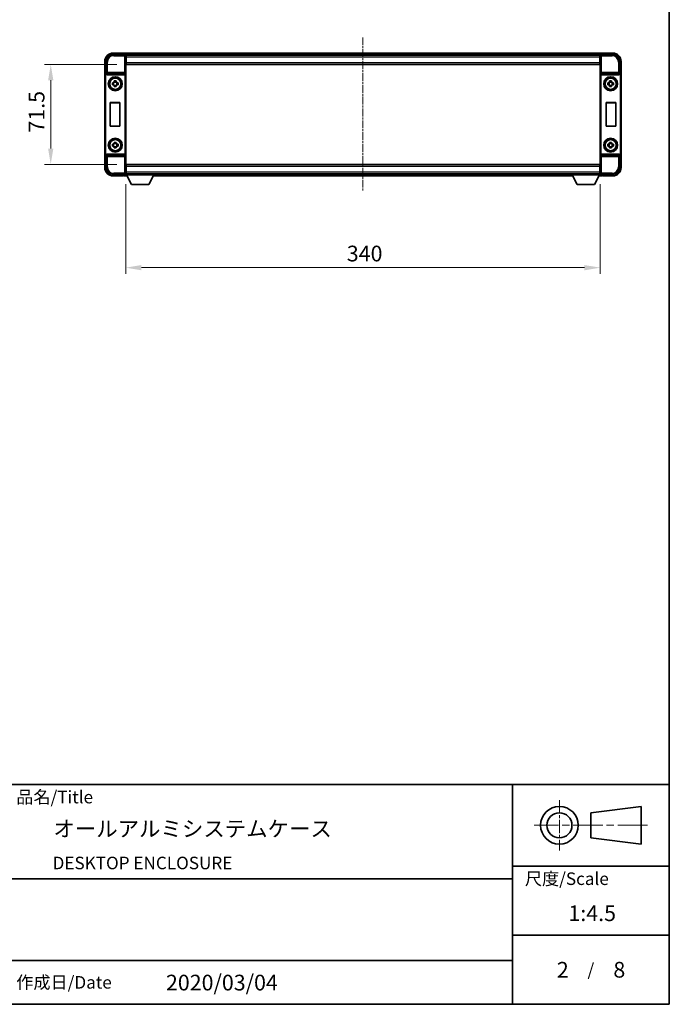
# Model space of a CAD drawing. Units: millimetres. Extents: x 13 to 10444, y 0 to 1264.
# Drawn here: x 2490 to 2955, y 0 to 705 of the extents above; entities that cross this region are included whole.
import ezdxf
from ezdxf.enums import TextEntityAlignment as Align

# ---------------------------------------------------------------- set-up
doc = ezdxf.new("R2010")
doc.units = ezdxf.units.MM
doc.linetypes.add('CHAIN', pattern=[0.3543, 0.2362, -0.0295, 0.0591, -0.0295])
for name, color, linetype, lineweight in [('Border (ISO)', 7, 'Continuous', 35), ('Centerline (ISO)', 131, 'Continuous', 18), ('Dimension (ISO)', 7, 'Continuous', 18), ('Dimension (ISO) @ 1', 7, 'Continuous', 18), ('Hatch (ISO)', 1, 'Continuous', 18), ('Title (ISO)', 7, 'Continuous', 35), ('Visible (ISO)', 7, 'Continuous', 35), ('Visible Narrow (ISO)', 7, 'Continuous', 25)]:
    doc.layers.add(name, color=color, linetype=linetype, lineweight=lineweight)
doc.styles.add('Note Text (TK)', font='MS PGothic.ttf')
doc.styles.add('文字スタイル67', font='arial.ttf')
doc.dimstyles.new('Default - Method 1b (TK)', dxfattribs={"dimscale": 3, "dimtxt": 2.5, "dimasz": 2.5, "dimexe": 1, "dimexo": 1.5, "dimgap": 1, "dimtad": 1, "dimtoh": 1, "dimrnd": 1e-08, "dimdsep": 46, "dimtxsty": 'Note Text (TK)', "dimcen": 0.09, "dimdle": 5, "dimclrd": 100, "dimclre": 100, "dimclrt": 7, "dimadec": 1, "dimazin": 1, "dimtfac": 1, "dimtmove": 0, "dimatfit": 3, "dimfxl": 1, "dimtolj": 1, "dimlwd": -1, "dimlwe": -1, "dimarcsym": 0})

# ---------------------------------------------------------------- blocks, each defined once
blk = doc.blocks.new('図面枠 tk図枠')
at = {"layer": 'Border (ISO)'}
for p in [(405.5, 289), (14.5, 8)]:
    blk.add_line(p, (405.5, 8), dxfattribs=at)
blk = doc.blocks.new('表題欄 tk表題欄')
at = {"layer": 'Hatch (ISO)'}
h = blk.add_hatch(color=256, dxfattribs=at)
edge = h.paths.add_edge_path(flags=0)
edge.add_arc((95.58, 236.3), 0.596, 270, 360)
edge.add_line((96.17, 236.3), (96.17, 239.71))
edge.add_arc((95.58, 239.71), 0.596, 0, 90)
edge.add_line((95.58, 240.31), (79.14, 240.31))
edge.add_arc((79.14, 239.71), 0.596, 90, 180)
edge.add_line((78.54, 239.71), (78.54, 236.3))
edge.add_arc((79.14, 236.3), 0.596, 180, 270)
edge.add_line((79.14, 235.7), (95.58, 235.7))
edge = h.paths.add_edge_path()
edge.add_line((77.84, 239.96), (77.84, 236.05))
edge.add_arc((78.54, 236.05), 0.702, 180, 270)
edge.add_line((78.54, 235.35), (96.17, 235.35))
edge.add_arc((96.17, 236.05), 0.702, 270, 360)
edge.add_line((96.87, 236.05), (96.87, 239.96))
edge.add_arc((96.17, 239.96), 0.702, 0, 90)
edge.add_line((96.17, 240.66), (78.54, 240.66))
edge.add_arc((78.54, 239.96), 0.702, 90, 180)
for points in [[(79.07, 239.15), (79.07, 238.66), (79.92, 238.66), (79.92, 236.66), (80.51, 236.66), (80.51, 238.66), (81.36, 238.66), (81.36, 239.15)], [(85.68, 236.66), (84.94, 237.89), (84.42, 237.32), (84.42, 236.66), (83.9, 236.66), (83.9, 239.15), (84.42, 239.15), (84.42, 238.1), (85.39, 239.15), (86.11, 239.15), (85.32, 238.3), (86.3, 236.66)], [(92.09, 239.15), (92.09, 236.66), (92.61, 236.66), (92.61, 237.66), (93.77, 237.66), (93.77, 236.66), (94.29, 236.66), (94.29, 239.15), (93.77, 239.15), (93.77, 238.15), (92.61, 238.15), (92.61, 239.15)], [(94.84, 239.15), (94.84, 236.66), (95.36, 236.66), (95.36, 239.15)]]:
    blk.add_hatch(color=256, dxfattribs=at).paths.add_polyline_path(points)
h = blk.add_hatch(color=256, dxfattribs=at)
h.paths.add_polyline_path([(82.59, 237.71), (81.95, 237.71), (82.27, 238.58)], flags=0)
h.paths.add_polyline_path([(82.78, 237.2), (81.76, 237.2), (81.57, 236.66), (80.95, 236.66), (81.86, 239.15), (82.68, 239.15), (83.59, 236.66), (82.98, 236.66)])
h = blk.add_hatch(color=256, dxfattribs=at)
h.paths.add_polyline_path([(87.53, 237.71), (88.16, 237.71), (87.85, 238.58)], flags=0)
h.paths.add_polyline_path([(87.14, 236.66), (87.34, 237.2), (88.35, 237.2), (88.55, 236.66), (89.17, 236.66), (88.25, 239.15), (87.44, 239.15), (86.52, 236.66)])
h = blk.add_hatch(color=256, dxfattribs=at)
edge = h.paths.add_edge_path()
edge.add_arc((90.52, 237.9), 1.27, 38.5505, 336.582)
edge.add_line((91.69, 237.4), (91.17, 237.62))
edge.add_ellipse((90.52, 237.9), major_axis=(0, -0.8), ratio=0.867347, start_angle=128.5505, end_angle=426.582, ccw=False)
edge.add_line((91.09, 238.36), (91.52, 238.7))
at = {"layer": 'Title (ISO)'}
for p, q in [((74.71, 244.05), (255.71, 244.05)), ((74.71, 209.05), (74.71, 244.05)), ((149.71, 244.05), (149.71, 209.05)), ((230.71, 244.05), (230.71, 209.05)), ((255.71, 244.05), (255.71, 209.05)), ((243.21, 239.55), (251.21, 240.55)), ((251.21, 234.55), (251.21, 240.55)), ((243.21, 239.55), (243.21, 235.55)), ((243.21, 235.55), (251.21, 234.55)), ((230.71, 231.05), (255.71, 231.05)), ((74.71, 229.05), (230.71, 229.05)), ((99.71, 229.05), (99.71, 209.05)), ((124.71, 229.05), (124.71, 209.05)), ((230.71, 220.05), (255.71, 220.05)), ((149.71, 216.05), (230.71, 216.05)), ((255.71, 209.05), (74.71, 209.05))]:
    blk.add_line(p, q, dxfattribs=at)
at = {"layer": 'Title (ISO)', "color": 4, "linetype": 'CHAIN', "lineweight": 18, "ltscale": 8.88956}
blk.add_line((238.21, 241.55), (238.21, 233.55), dxfattribs=at)
at = {"layer": 'Title (ISO)', "color": 4, "linetype": 'CHAIN', "lineweight": 18, "ltscale": 20.001633}
blk.add_line((252.21, 237.55), (234.21, 237.55), dxfattribs=at)
at = {"layer": 'Title (ISO)'}
for radius in [3, 2]:
    blk.add_circle((238.21, 237.55), radius, dxfattribs=at)
at = {"layer": 'Title (ISO)', "color": 1, "char_height": 2, "line_spacing_factor": 1.5, "style": 'Note Text (TK)'}
for s, insert, attachment_point in [('\\fＭＳ Ｐゴシック|b0|i0;\\H2.0000;品名/Title', (151.71, 242.05), 4), ('\\fＭＳ Ｐゴシック|b0|i0;\\H2.0000;尺度/Scale', (232.71, 229.05), 4), ('\\fＭＳ Ｐゴシック|b0|i0;\\H2.0000;承認/Approved', (87.21, 227.05), 5), ('\\fＭＳ Ｐゴシック|b0|i0;\\H2.0000;検図/Checked', (112.21, 227.05), 5), ('\\fＭＳ Ｐゴシック|b0|i0;\\H2.0000;製図/Created', (137.21, 227.05), 5), ('\\fＭＳ Ｐゴシック|b0|i0;\\H2.0000;作成日/Date', (151.71, 212.55), 4)]:
    blk.add_mtext(s, dxfattribs=dict(at, insert=insert, attachment_point=attachment_point))
at = {"layer": 'Title (ISO)', "color": 7, "line_spacing_factor": 1.5, "style": 'Note Text (TK)'}
for s, insert, char_height, attachment_point in [('株式会社タカチ電機工業', (99.87, 238.05), 2.5, 4), ('\\fArial|b0|i0;\\H1.4986;TAKACHI ELECTRONICS ENCLOSURE CO., LTD.', (99.87, 232.05), 1.4986, 4), ('\\fＭＳ Ｐゴシック|b0|i0;\\H2.0000;/', (243.21, 214.55), 2, 5)]:
    blk.add_mtext(s, dxfattribs=dict(at, insert=insert, char_height=char_height, attachment_point=attachment_point))
at = {"layer": 'Title (ISO)', "color": 7}
for tag, p, height, style in [('<品名>_001', (157.62, 235.75), 2.5, 'Note Text (TK)'), ('<Title>_001', (157.49, 230.55), 2, '文字スタイル67'), ('<ページ_No.>_001', (237.95, 213.3), 2.5, 'Note Text (TK)'), ('<総ページ数>_001', (246.8, 213.3), 2.5, 'Note Text (TK)'), ('作成日_001', (175.58, 211.28), 2.5, 'Note Text (TK)')]:
    blk.add_attdef(tag, p, '', height=height, dxfattribs=dict(at, style=style))
at = {"layer": 'Title (ISO)', "color": 7, "style": 'Note Text (TK)'}
blk.add_attdef('<尺度>', text='', height=2.5, dxfattribs=at).set_placement((243.21, 223.55), align=Align.MIDDLE_CENTER)
blk = doc.blocks.new('*D44')
at = {"layer": 'Defpoints', "color": 0}
for p in [(2566.12, 673.19), (2512.12, 601.69), (2566.12, 601.69)]:
    blk.add_point(p, dxfattribs=at)
at = {"layer": 'Dimension (ISO)', "color": 100}
for p, q in [((2559.37, 673.19), (2507.62, 673.19)), ((2512.12, 661.94), (2512.12, 612.94)), ((2559.37, 601.69), (2507.62, 601.69))]:
    blk.add_line(p, q, dxfattribs=at)
for points in [[(2510.25, 661.94), (2514, 661.94), (2512.12, 673.19)], [(2510.25, 612.94), (2514, 612.94), (2512.12, 601.69)]]:
    blk.add_solid(points, dxfattribs=at)
at = {"layer": 'Dimension (ISO)', "color": 7, "insert": (2502, 624.46), "char_height": 11.25, "attachment_point": 4, "rotation": 90, "style": 'Note Text (TK)'}
blk.add_mtext('\\A1;71.5', dxfattribs=at)
blk = doc.blocks.new('*D46')
at = {"layer": 'Defpoints', "color": 0}
for p in [(2565.87, 594.24), (2905.87, 594.24), (2905.87, 527.67)]:
    blk.add_point(p, dxfattribs=at)
at = {"layer": 'Dimension (ISO)', "color": 100}
for p, q in [((2565.87, 587.49), (2565.87, 523.17)), ((2905.87, 587.49), (2905.87, 523.17)), ((2577.12, 527.67), (2894.62, 527.67))]:
    blk.add_line(p, q, dxfattribs=at)
for points in [[(2577.12, 529.54), (2577.12, 525.79), (2565.87, 527.67)], [(2894.62, 529.54), (2894.62, 525.79), (2905.87, 527.67)]]:
    blk.add_solid(points, dxfattribs=at)
at = {"layer": 'Dimension (ISO)', "color": 7, "insert": (2724.3, 537.79), "char_height": 11.25, "attachment_point": 4, "style": 'Note Text (TK)'}
blk.add_mtext('\\A1;340', dxfattribs=at)

msp = doc.modelspace()

# ---------------------------------------------------------------- linework, layer by layer
at = {"layer": 'Centerline (ISO)', "linetype": 'CHAIN', "ltscale": 23.990969}
msp.add_line((2735.8724, 692.6853), (2735.8724, 582.1853), dxfattribs=at)
at = {"layer": 'Visible (ISO)'}
for p, q in [((2556.8694, 680.4353), (2565.3727, 680.4353)), ((2563.8724, 681.4353), (2556.8724, 681.4353)), ((2563.8724, 681.4353), (2563.8724, 681.2353)), ((2564.1224, 681.2353), (2563.8724, 681.2353)), ((2907.3724, 681.4353), (2564.3724, 681.4353)), ((2564.3724, 681.1353), (2564.3724, 681.4353)), ((2564.3724, 681.1353), (2564.3724, 680.6853)), ((2564.3724, 680.9853), (2564.3724, 680.4353)), ((2905.9392, 680.1853), (2565.8056, 680.1853)), ((2565.8724, 679.9356), (2565.8724, 674.6099)), ((2566.1224, 679.9353), (2565.8724, 679.9353)), ((2565.8724, 678.9353), (2566.1224, 678.9353)), ((2566.1224, 678.4353), (2566.1224, 679.9353)), ((2905.6224, 679.9353), (2566.1224, 679.9353)), ((2566.1224, 678.4353), (2566.1224, 674.6853)), ((2905.8724, 679.9353), (2905.6224, 679.9353)), ((2905.6224, 679.9353), (2905.6224, 678.4353)), ((2905.6224, 678.9353), (2905.8724, 678.9353)), ((2905.6224, 674.6853), (2905.6224, 678.4353)), ((2905.8724, 674.6099), (2905.8724, 679.9356)), ((2906.3721, 680.4353), (2914.8755, 680.4353)), ((2907.3724, 681.4353), (2907.3724, 681.1353)), ((2907.3724, 680.6853), (2907.3724, 681.1353)), ((2907.3724, 680.4353), (2907.3724, 680.9853)), ((2907.8724, 681.2353), (2907.6224, 681.2353)), ((2914.8724, 681.4353), (2907.8724, 681.4353)), ((2907.8724, 681.2353), (2907.8724, 681.4353)), ((2550.8724, 675.4353), (2550.8724, 665.9359)), ((2551.8724, 666.9353), (2551.8724, 675.4384)), ((2566.1224, 676.3353), (2565.8724, 676.3353)), ((2565.8724, 674.6099), (2565.8724, 600.2607)), ((2566.1224, 673.1853), (2566.1224, 674.6853)), ((2905.6224, 673.1853), (2566.1224, 673.1853)), ((2905.8724, 676.3353), (2905.6224, 676.3353)), ((2905.6224, 674.6853), (2905.6224, 673.1853)), ((2905.8724, 600.2607), (2905.8724, 674.6099)), ((2919.8724, 675.4384), (2919.8724, 666.9353)), ((2920.8724, 665.9359), (2920.8724, 675.4353)), ((2550.8724, 608.9347), (2550.8724, 665.9359)), ((2551.8718, 666.9353), (2551.8724, 666.9353)), ((2551.8724, 666.9353), (2552.1175, 666.6903)), ((2552.6303, 665.9353), (2565.1146, 665.9353)), ((2906.6303, 665.9353), (2919.1146, 665.9353)), ((2919.8724, 666.9353), (2919.6274, 666.6903)), ((2919.8724, 666.9353), (2919.873, 666.9353)), ((2920.8724, 665.9359), (2920.8724, 608.9347)), ((2556.3618, 660.152), (2556.9806, 660.152)), ((2556.9806, 658.7186), (2556.3618, 658.7186)), ((2557.2157, 660.152), (2557.2157, 658.7186)), ((2557.6558, 660.8271), (2557.6558, 661.446)), ((2559.0891, 660.5921), (2557.6558, 660.5921)), ((2557.6558, 658.2786), (2559.0891, 658.2786)), ((2557.6558, 657.4247), (2557.6558, 658.0435)), ((2559.0891, 661.446), (2559.0891, 660.8271)), ((2559.0891, 658.0435), (2559.0891, 657.4247)), ((2559.5292, 660.152), (2559.5292, 658.7186)), ((2559.7642, 660.152), (2560.3831, 660.152)), ((2560.3831, 658.7186), (2559.7642, 658.7186)), ((2911.3618, 660.152), (2911.9806, 660.152)), ((2911.9806, 658.7186), (2911.3618, 658.7186)), ((2912.2157, 660.152), (2912.2157, 658.7186)), ((2912.6558, 660.8271), (2912.6558, 661.446)), ((2914.0891, 660.5921), (2912.6558, 660.5921)), ((2912.6558, 658.2786), (2914.0891, 658.2786)), ((2912.6558, 657.4247), (2912.6558, 658.0435)), ((2914.0891, 661.446), (2914.0891, 660.8271)), ((2914.0891, 658.0435), (2914.0891, 657.4247)), ((2914.5292, 660.152), (2914.5292, 658.7186)), ((2914.7642, 660.152), (2915.3831, 660.152)), ((2915.3831, 658.7186), (2914.7642, 658.7186)), ((2554.6105, 645.9353), (2561.6105, 645.9353)), ((2554.6105, 628.9353), (2554.6105, 645.9353)), ((2554.6105, 645.9353), (2554.6978, 645.848)), ((2561.5233, 645.848), (2554.6978, 645.848)), ((2554.6978, 645.848), (2554.6978, 629.0226)), ((2561.6105, 645.9353), (2561.5233, 645.848)), ((2561.5233, 629.0226), (2561.5233, 645.848)), ((2561.6105, 645.9353), (2561.6105, 628.9353)), ((2910.1343, 628.9353), (2910.1343, 645.9353)), ((2910.1343, 645.9353), (2917.1343, 645.9353)), ((2910.1343, 645.9353), (2910.2216, 645.848)), ((2917.0471, 645.848), (2910.2216, 645.848)), ((2910.2216, 645.848), (2910.2216, 629.0226)), ((2917.1343, 645.9353), (2917.0471, 645.848)), ((2917.0471, 629.0226), (2917.0471, 645.848)), ((2917.1343, 645.9353), (2917.1343, 628.9353)), ((2554.6105, 628.9353), (2554.6978, 629.0226)), ((2561.6105, 628.9353), (2554.6105, 628.9353)), ((2554.6978, 629.0226), (2561.5233, 629.0226)), ((2561.6105, 628.9353), (2561.5233, 629.0226)), ((2910.1343, 628.9353), (2910.2216, 629.0226)), ((2917.1343, 628.9353), (2910.1343, 628.9353)), ((2910.2216, 629.0226), (2917.0471, 629.0226)), ((2917.1343, 628.9353), (2917.0471, 629.0226)), ((2556.3618, 616.152), (2556.9806, 616.152)), ((2556.9806, 614.7186), (2556.3618, 614.7186)), ((2557.2157, 616.152), (2557.2157, 614.7186)), ((2557.6558, 616.8271), (2557.6558, 617.446)), ((2559.0891, 616.5921), (2557.6558, 616.5921)), ((2557.6558, 614.2786), (2559.0891, 614.2786)), ((2557.6558, 613.4247), (2557.6558, 614.0435)), ((2559.0891, 617.446), (2559.0891, 616.8271)), ((2559.0891, 614.0435), (2559.0891, 613.4247)), ((2559.5292, 616.152), (2559.5292, 614.7186)), ((2559.7642, 616.152), (2560.3831, 616.152)), ((2560.3831, 614.7186), (2559.7642, 614.7186)), ((2911.3618, 616.152), (2911.9806, 616.152)), ((2911.9806, 614.7186), (2911.3618, 614.7186)), ((2912.2157, 616.152), (2912.2157, 614.7186)), ((2912.6558, 616.8271), (2912.6558, 617.446)), ((2914.0891, 616.5921), (2912.6558, 616.5921)), ((2912.6558, 614.2786), (2914.0891, 614.2786)), ((2912.6558, 613.4247), (2912.6558, 614.0435)), ((2914.0891, 617.446), (2914.0891, 616.8271)), ((2914.0891, 614.0435), (2914.0891, 613.4247)), ((2914.5292, 616.152), (2914.5292, 614.7186)), ((2914.7642, 616.152), (2915.3831, 616.152)), ((2915.3831, 614.7186), (2914.7642, 614.7186)), ((2550.8724, 608.9347), (2550.8724, 599.4353)), ((2551.8724, 607.9353), (2551.8718, 607.9353)), ((2551.8724, 607.9353), (2552.1175, 608.1804)), ((2551.8724, 599.4323), (2551.8724, 607.9353)), ((2565.1146, 608.9353), (2552.6303, 608.9353)), ((2919.1146, 608.9353), (2906.6303, 608.9353)), ((2919.8724, 607.9353), (2919.6274, 608.1804)), ((2919.873, 607.9353), (2919.8724, 607.9353)), ((2919.8724, 607.9353), (2919.8724, 599.4323)), ((2920.8724, 599.4353), (2920.8724, 608.9347)), ((2565.8724, 600.2607), (2565.8724, 594.935)), ((2566.1224, 601.6853), (2905.6224, 601.6853)), ((2566.1224, 600.1853), (2566.1224, 601.6853)), ((2566.1224, 600.1853), (2566.1224, 596.4353)), ((2905.6224, 601.6853), (2905.6224, 600.1853)), ((2905.6224, 596.4353), (2905.6224, 600.1853)), ((2905.8724, 594.935), (2905.8724, 600.2607)), ((2565.3727, 594.4353), (2556.8694, 594.4353)), ((2556.8724, 593.4353), (2563.8724, 593.4353)), ((2563.8724, 593.6353), (2563.8724, 593.4353)), ((2563.8724, 593.6353), (2564.1224, 593.6353)), ((2564.3724, 594.4353), (2564.3724, 593.8853)), ((2564.3724, 594.1853), (2564.3724, 593.7353)), ((2564.3724, 593.4353), (2564.3724, 593.7353)), ((2564.3724, 593.4353), (2566.784, 593.4353)), ((2565.8056, 594.6853), (2565.8724, 594.6853)), ((2565.8724, 598.5353), (2566.1224, 598.5353)), ((2566.1224, 595.9353), (2565.8724, 595.9353)), ((2565.8724, 594.9353), (2566.1224, 594.9353)), ((2565.8724, 594.9353), (2565.8724, 594.2353)), ((2565.8724, 594.9353), (2586.4724, 594.9353)), ((2565.8724, 594.2353), (2586.4724, 594.2353)), ((2566.1224, 594.9353), (2566.1224, 596.4353)), ((2566.1224, 594.9353), (2905.6224, 594.9353)), ((2569.9224, 587.3353), (2566.3724, 594.2353)), ((2582.4224, 587.3353), (2585.9724, 594.2353)), ((2585.5608, 593.4353), (2886.184, 593.4353)), ((2586.4724, 594.9353), (2586.4724, 594.2353)), ((2586.4724, 594.6853), (2885.2724, 594.6853)), ((2885.2724, 594.9353), (2885.2724, 594.2353)), ((2885.2724, 594.9353), (2905.8724, 594.9353)), ((2885.2724, 594.2353), (2905.8724, 594.2353)), ((2889.3224, 587.3353), (2885.7724, 594.2353)), ((2901.8224, 587.3353), (2905.3724, 594.2353)), ((2904.9608, 593.4353), (2907.3724, 593.4353)), ((2905.6224, 598.5353), (2905.8724, 598.5353)), ((2905.6224, 596.4353), (2905.6224, 594.9353)), ((2905.8724, 595.9353), (2905.6224, 595.9353)), ((2905.6224, 594.9353), (2905.8724, 594.9353)), ((2905.8724, 594.9353), (2905.8724, 594.2353)), ((2905.8724, 594.6853), (2905.9392, 594.6853)), ((2914.8755, 594.4353), (2906.3721, 594.4353)), ((2907.3724, 593.8853), (2907.3724, 594.4353)), ((2907.3724, 593.7353), (2907.3724, 594.1853)), ((2907.3724, 593.7353), (2907.3724, 593.4353)), ((2907.6224, 593.6353), (2907.8724, 593.6353)), ((2907.8724, 593.4353), (2907.8724, 593.6353)), ((2907.8724, 593.4353), (2914.8724, 593.4353)), ((2569.9224, 587.3353), (2582.4224, 587.3353)), ((2889.3224, 587.3353), (2901.8224, 587.3353))]:
    msp.add_line(p, q, dxfattribs=at)
for centre, radius in [((2558.3724, 659.4353), 5), ((2558.3724, 659.4353), 4.15), ((2558.3724, 659.4353), 4.0013), ((2913.3724, 659.4353), 5), ((2913.3724, 659.4353), 4.15), ((2913.3724, 659.4353), 4.0013), ((2558.3724, 615.4353), 5), ((2558.3724, 615.4353), 4.15), ((2558.3724, 615.4353), 4.0013), ((2913.3724, 615.4353), 5), ((2913.3724, 615.4353), 4.15), ((2913.3724, 615.4353), 4.0013)]:
    msp.add_circle(centre, radius, dxfattribs=at)
for centre, radius, start, end in [((2556.8724, 675.4353), 6, 90, 180), ((2564.1224, 680.9853), 0.25, 0, 53.1301024), ((2907.6224, 680.9853), 0.25, 126.8698976, 180), ((2914.8724, 675.4353), 6, 0, 90), ((2558.3724, 659.4353), 1.5655, 117.2450313, 152.7549687), ((2558.3724, 659.4353), 1.5655, 207.2450313, 242.7549687), ((2558.3724, 659.4353), 1.5655, 27.2450313, 62.7549687), ((2558.3724, 659.4353), 1.5655, 297.2450313, 332.7549687), ((2913.3724, 659.4353), 1.5655, 117.2450313, 152.7549687), ((2913.3724, 659.4353), 1.5655, 207.2450313, 242.7549687), ((2913.3724, 659.4353), 1.5655, 27.2450313, 62.7549687), ((2913.3724, 659.4353), 1.5655, 297.2450313, 332.7549687), ((2558.3724, 615.4353), 1.5655, 117.2450313, 152.7549687), ((2558.3724, 615.4353), 1.5655, 207.2450313, 242.7549687), ((2558.3724, 615.4353), 1.5655, 27.2450313, 62.7549687), ((2558.3724, 615.4353), 1.5655, 297.2450313, 332.7549687), ((2913.3724, 615.4353), 1.5655, 117.2450313, 152.7549687), ((2913.3724, 615.4353), 1.5655, 207.2450313, 242.7549687), ((2913.3724, 615.4353), 1.5655, 27.2450313, 62.7549687), ((2913.3724, 615.4353), 1.5655, 297.2450313, 332.7549687), ((2556.8724, 599.4353), 6, 180, 270), ((2564.1224, 593.8853), 0.25, 306.8698976, 0), ((2907.6224, 593.8853), 0.25, 180, 233.1301024), ((2914.8724, 599.4353), 6, 270, 0)]:
    msp.add_arc(centre, radius, start, end, dxfattribs=at)
for centre, major_axis, ratio, start_param, end_param in [((2556.8755, 675.4323), (-3.5398, 3.5398), 0.99878277, 5.49839613, 7.06797448), ((2565.3721, 679.935), (0.354, 0.354), 0.99878277, 5.49839613, 7.06797448), ((2906.3727, 679.935), (-0.354, 0.354), 0.99878277, 5.49839613, 7.06797448), ((2914.8694, 675.4323), (3.5398, 3.5398), 0.99878277, 5.49839613, 7.06797448), ((2551.873, 665.9347), (-0.708, 0.708), 0.99878277, 5.49839613, 7.06797448), ((2552.1169, 666.1906), (0, -0.5), 0.03492077, 2.0728637, 3.10668607), ((2552.6346, 666.4515), (-0.0697, -0.5117), 0.96815944, 5.37352368, 6.41439087), ((2565.1102, 666.4515), (0.0697, -0.5117), 0.96815944, 6.15197975, 6.17822477), ((2565.1277, 666.3234), (0.4993, 0.0339), 0.77432044, 4.65990871, 6.19579845), ((2906.6172, 666.3234), (0.4993, -0.0339), 0.77432044, 3.22897951, 4.76486925), ((2906.6346, 666.4515), (-0.0697, -0.5117), 0.96815944, 0.10496054, 0.13120556), ((2919.1102, 666.4515), (0.0697, -0.5117), 0.96815944, 6.15197975, 7.19284694), ((2919.628, 666.1906), (0, 0.5), 0.03492077, 0.03490659, 1.06872895), ((2919.8718, 665.9347), (0.708, 0.708), 0.99878277, 5.49839613, 7.06797448), ((2551.873, 608.9359), (-0.708, -0.708), 0.99878277, 5.49839613, 7.06797448), ((2552.1169, 608.6801), (0, -0.5), 0.03492077, 0.03490658, 1.06872895), ((2552.6346, 608.4192), (-0.0697, 0.5117), 0.96815944, 6.15197975, 7.19284694), ((2565.1102, 608.4192), (0.0697, 0.5117), 0.96815944, 0.10496054, 0.13120556), ((2565.1277, 608.5473), (-0.4993, 0.0339), 0.77432044, 3.22897951, 4.76486925), ((2906.6172, 608.5473), (-0.4993, -0.0339), 0.77432044, 4.65990871, 6.19579845), ((2906.6346, 608.4192), (-0.0697, 0.5117), 0.96815944, 6.15197975, 6.17822477), ((2919.1102, 608.4192), (0.0697, 0.5117), 0.96815944, 5.37352368, 6.41439087), ((2919.628, 608.6801), (0, 0.5), 0.03492077, 2.0728637, 3.10668607), ((2919.8718, 608.9359), (0.708, -0.708), 0.99878277, 5.49839613, 7.06797448), ((2556.8755, 599.4384), (-3.5398, -3.5398), 0.99878277, 5.49839613, 7.06797448), ((2565.3721, 594.9356), (0.354, -0.354), 0.99878277, 5.49839613, 7.06797448), ((2906.3727, 594.9356), (-0.354, -0.354), 0.99878277, 5.49839613, 7.06797448), ((2914.8694, 599.4384), (3.5398, -3.5398), 0.99878277, 5.49839613, 7.06797448)]:
    msp.add_ellipse(centre, major_axis=major_axis, ratio=ratio, start_param=start_param, end_param=end_param, dxfattribs=at)
for points, knots in [([(2564.1224, 681.2353), (2564.1583, 681.2353), (2564.196, 681.2272), (2564.2449, 681.2039), (2564.2592, 681.1952), (2564.2724, 681.1853)], [0.1703131202, 0.1703131202, 0.1703131202, 0.1703131202, 0.1810677517, 0.1810677517, 0.1858570013, 0.1858570013, 0.1858570013, 0.1858570013]), ([(2907.4724, 681.1853), (2907.4856, 681.1952), (2907.5, 681.2039), (2907.5489, 681.2272), (2907.5866, 681.2353), (2907.6224, 681.2353)], [0.0412271589, 0.0412271589, 0.0412271589, 0.0412271589, 0.0460164086, 0.0460164086, 0.0567710401, 0.0567710401, 0.0567710401, 0.0567710401]), ([(2552.1322, 666.4312), (2552.1327, 666.4044), (2552.1358, 666.3756), (2552.1517, 666.2988), (2552.1697, 666.2499), (2552.1947, 666.2016), (2552.1977, 666.1961), (2552.2008, 666.1906)], [0.208611463, 0.208611463, 0.208611463, 0.208611463, 0.217438985, 0.217438985, 0.2319254054, 0.2319254054, 0.2337726387, 0.2337726387, 0.2337726387, 0.2337726387]), ([(2919.5441, 666.1906), (2919.5476, 666.1969), (2919.551, 666.2032), (2919.576, 666.2521), (2919.5936, 666.3005), (2919.6091, 666.3764), (2919.6122, 666.4047), (2919.6127, 666.4312)], [0.3369940422, 0.3369940422, 0.3369940422, 0.3369940422, 0.339104995, 0.339104995, 0.3534556191, 0.3534556191, 0.3621494942, 0.3621494942, 0.3621494942, 0.3621494942]), ([(2556.3618, 658.7186), (2556.3544, 658.9654), (2556.351, 659.209), (2556.351, 659.6617), (2556.3544, 659.9052), (2556.3618, 660.152)], [4.331071921, 4.331071921, 4.331071921, 4.331071921, 4.398975087, 4.398975087, 4.466878254, 4.466878254, 4.466878254, 4.466878254]), ([(2557.6558, 661.446), (2557.9026, 661.4533), (2558.1461, 661.4567), (2558.5988, 661.4567), (2558.8423, 661.4533), (2559.0891, 661.446)], [4.331071921, 4.331071921, 4.331071921, 4.331071921, 4.398975087, 4.398975087, 4.466878254, 4.466878254, 4.466878254, 4.466878254]), ([(2559.0891, 657.4247), (2558.8423, 657.4173), (2558.5988, 657.4139), (2558.1461, 657.4139), (2557.9026, 657.4173), (2557.6558, 657.4247)], [4.331071921, 4.331071921, 4.331071921, 4.331071921, 4.398975087, 4.398975087, 4.466878254, 4.466878254, 4.466878254, 4.466878254]), ([(2560.3831, 660.152), (2560.3904, 659.9052), (2560.3938, 659.6617), (2560.3938, 659.209), (2560.3904, 658.9654), (2560.3831, 658.7186)], [4.331071921, 4.331071921, 4.331071921, 4.331071921, 4.398975087, 4.398975087, 4.466878254, 4.466878254, 4.466878254, 4.466878254]), ([(2911.3618, 658.7186), (2911.3544, 658.9654), (2911.351, 659.209), (2911.351, 659.6617), (2911.3544, 659.9052), (2911.3618, 660.152)], [4.331071921, 4.331071921, 4.331071921, 4.331071921, 4.398975087, 4.398975087, 4.466878254, 4.466878254, 4.466878254, 4.466878254]), ([(2912.6558, 661.446), (2912.9026, 661.4533), (2913.1461, 661.4567), (2913.5988, 661.4567), (2913.8423, 661.4533), (2914.0891, 661.446)], [4.331071921, 4.331071921, 4.331071921, 4.331071921, 4.398975087, 4.398975087, 4.466878254, 4.466878254, 4.466878254, 4.466878254]), ([(2914.0891, 657.4247), (2913.8423, 657.4173), (2913.5988, 657.4139), (2913.1461, 657.4139), (2912.9026, 657.4173), (2912.6558, 657.4247)], [4.331071921, 4.331071921, 4.331071921, 4.331071921, 4.398975087, 4.398975087, 4.466878254, 4.466878254, 4.466878254, 4.466878254]), ([(2915.3831, 660.152), (2915.3904, 659.9052), (2915.3938, 659.6617), (2915.3938, 659.209), (2915.3904, 658.9654), (2915.3831, 658.7186)], [4.331071921, 4.331071921, 4.331071921, 4.331071921, 4.398975087, 4.398975087, 4.466878254, 4.466878254, 4.466878254, 4.466878254]), ([(2556.3618, 614.7186), (2556.3544, 614.9654), (2556.351, 615.209), (2556.351, 615.6617), (2556.3544, 615.9052), (2556.3618, 616.152)], [4.331071921, 4.331071921, 4.331071921, 4.331071921, 4.398975087, 4.398975087, 4.466878254, 4.466878254, 4.466878254, 4.466878254]), ([(2557.6558, 617.446), (2557.9026, 617.4533), (2558.1461, 617.4567), (2558.5988, 617.4567), (2558.8423, 617.4533), (2559.0891, 617.446)], [4.331071921, 4.331071921, 4.331071921, 4.331071921, 4.398975087, 4.398975087, 4.466878254, 4.466878254, 4.466878254, 4.466878254]), ([(2560.3831, 616.152), (2560.3904, 615.9052), (2560.3938, 615.6617), (2560.3938, 615.209), (2560.3904, 614.9654), (2560.3831, 614.7186)], [4.331071921, 4.331071921, 4.331071921, 4.331071921, 4.398975087, 4.398975087, 4.466878254, 4.466878254, 4.466878254, 4.466878254]), ([(2911.3618, 614.7186), (2911.3544, 614.9654), (2911.351, 615.209), (2911.351, 615.6617), (2911.3544, 615.9052), (2911.3618, 616.152)], [4.331071921, 4.331071921, 4.331071921, 4.331071921, 4.398975087, 4.398975087, 4.466878254, 4.466878254, 4.466878254, 4.466878254]), ([(2912.6558, 617.446), (2912.9026, 617.4533), (2913.1461, 617.4567), (2913.5988, 617.4567), (2913.8423, 617.4533), (2914.0891, 617.446)], [4.331071921, 4.331071921, 4.331071921, 4.331071921, 4.398975087, 4.398975087, 4.466878254, 4.466878254, 4.466878254, 4.466878254]), ([(2915.3831, 616.152), (2915.3904, 615.9052), (2915.3938, 615.6617), (2915.3938, 615.209), (2915.3904, 614.9654), (2915.3831, 614.7186)], [4.331071921, 4.331071921, 4.331071921, 4.331071921, 4.398975087, 4.398975087, 4.466878254, 4.466878254, 4.466878254, 4.466878254]), ([(2552.2008, 608.6801), (2552.1972, 608.6737), (2552.1938, 608.6674), (2552.1689, 608.6186), (2552.1513, 608.5702), (2552.1358, 608.4942), (2552.1327, 608.4659), (2552.1322, 608.4394)], [0.3369940422, 0.3369940422, 0.3369940422, 0.3369940422, 0.339104995, 0.339104995, 0.3534556191, 0.3534556191, 0.3621494942, 0.3621494942, 0.3621494942, 0.3621494942]), ([(2559.0891, 613.4247), (2558.8423, 613.4173), (2558.5988, 613.4139), (2558.1461, 613.4139), (2557.9026, 613.4173), (2557.6558, 613.4247)], [4.331071921, 4.331071921, 4.331071921, 4.331071921, 4.398975087, 4.398975087, 4.466878254, 4.466878254, 4.466878254, 4.466878254]), ([(2914.0891, 613.4247), (2913.8423, 613.4173), (2913.5988, 613.4139), (2913.1461, 613.4139), (2912.9026, 613.4173), (2912.6558, 613.4247)], [4.331071921, 4.331071921, 4.331071921, 4.331071921, 4.398975087, 4.398975087, 4.466878254, 4.466878254, 4.466878254, 4.466878254]), ([(2919.6127, 608.4394), (2919.6122, 608.4663), (2919.609, 608.495), (2919.5931, 608.5719), (2919.5752, 608.6207), (2919.5501, 608.669), (2919.5472, 608.6745), (2919.5441, 608.6801)], [0.208611463, 0.208611463, 0.208611463, 0.208611463, 0.217438985, 0.217438985, 0.2319254054, 0.2319254054, 0.2337726387, 0.2337726387, 0.2337726387, 0.2337726387]), ([(2564.2724, 593.6853), (2564.2592, 593.6754), (2564.2449, 593.6667), (2564.196, 593.6435), (2564.1583, 593.6353), (2564.1224, 593.6353)], [0.0412271589, 0.0412271589, 0.0412271589, 0.0412271589, 0.0460164086, 0.0460164086, 0.0567710401, 0.0567710401, 0.0567710401, 0.0567710401]), ([(2907.6224, 593.6353), (2907.5866, 593.6353), (2907.5489, 593.6435), (2907.5, 593.6667), (2907.4856, 593.6754), (2907.4724, 593.6853)], [0.1703131202, 0.1703131202, 0.1703131202, 0.1703131202, 0.1810677517, 0.1810677517, 0.1858570013, 0.1858570013, 0.1858570013, 0.1858570013])]:
    msp.add_open_spline(points, degree=3, knots=knots, dxfattribs=at)
for points, weights in [([(2557.6558, 660.152), (2557.3904, 660.152), (2556.9806, 660.152)], [1.35956394726, 1.22656475141, 1.03074466748]), ([(2556.9806, 658.7186), (2557.3904, 658.7186), (2557.6558, 658.7186)], [1.03074466748, 1.22656475141, 1.35956394726]), ([(2557.6558, 660.8271), (2557.6558, 660.4173), (2557.6558, 660.152)], [1.03074466748, 1.22656475141, 1.35956394726]), ([(2557.6558, 658.7186), (2557.6558, 658.4533), (2557.6558, 658.0435)], [1.35956394726, 1.22656475141, 1.03074466748]), ([(2559.0891, 660.152), (2559.0891, 660.4173), (2559.0891, 660.8271)], [1.35956394726, 1.22656475141, 1.03074466748]), ([(2559.7642, 660.152), (2559.3544, 660.152), (2559.0891, 660.152)], [1.03074466748, 1.22656475141, 1.35956394726]), ([(2559.0891, 658.0435), (2559.0891, 658.4533), (2559.0891, 658.7186)], [1.03074466748, 1.22656475141, 1.35956394726]), ([(2559.0891, 658.7186), (2559.3544, 658.7186), (2559.7642, 658.7186)], [1.35956394726, 1.22656475141, 1.03074466748]), ([(2912.6558, 660.152), (2912.3904, 660.152), (2911.9806, 660.152)], [1.35956394726, 1.22656475141, 1.03074466748]), ([(2911.9806, 658.7186), (2912.3904, 658.7186), (2912.6558, 658.7186)], [1.03074466748, 1.22656475141, 1.35956394726]), ([(2912.6558, 660.8271), (2912.6558, 660.4173), (2912.6558, 660.152)], [1.03074466748, 1.22656475141, 1.35956394726]), ([(2912.6558, 658.7186), (2912.6558, 658.4533), (2912.6558, 658.0435)], [1.35956394726, 1.22656475141, 1.03074466748]), ([(2914.0891, 660.152), (2914.0891, 660.4173), (2914.0891, 660.8271)], [1.35956394726, 1.22656475141, 1.03074466748]), ([(2914.7642, 660.152), (2914.3544, 660.152), (2914.0891, 660.152)], [1.03074466748, 1.22656475141, 1.35956394726]), ([(2914.0891, 658.0435), (2914.0891, 658.4533), (2914.0891, 658.7186)], [1.03074466748, 1.22656475141, 1.35956394726]), ([(2914.0891, 658.7186), (2914.3544, 658.7186), (2914.7642, 658.7186)], [1.35956394726, 1.22656475141, 1.03074466748]), ([(2557.6558, 616.152), (2557.3904, 616.152), (2556.9806, 616.152)], [1.35956394726, 1.22656475141, 1.03074466748]), ([(2556.9806, 614.7186), (2557.3904, 614.7186), (2557.6558, 614.7186)], [1.03074466748, 1.22656475141, 1.35956394726]), ([(2557.6558, 616.8271), (2557.6558, 616.4173), (2557.6558, 616.152)], [1.03074466748, 1.22656475141, 1.35956394726]), ([(2557.6558, 614.7186), (2557.6558, 614.4533), (2557.6558, 614.0435)], [1.35956394726, 1.22656475141, 1.03074466748]), ([(2559.0891, 616.152), (2559.0891, 616.4173), (2559.0891, 616.8271)], [1.35956394726, 1.22656475141, 1.03074466748]), ([(2559.7642, 616.152), (2559.3544, 616.152), (2559.0891, 616.152)], [1.03074466748, 1.22656475141, 1.35956394726]), ([(2559.0891, 614.0435), (2559.0891, 614.4533), (2559.0891, 614.7186)], [1.03074466748, 1.22656475141, 1.35956394726]), ([(2559.0891, 614.7186), (2559.3544, 614.7186), (2559.7642, 614.7186)], [1.35956394726, 1.22656475141, 1.03074466748]), ([(2912.6558, 616.152), (2912.3904, 616.152), (2911.9806, 616.152)], [1.35956394726, 1.22656475141, 1.03074466748]), ([(2911.9806, 614.7186), (2912.3904, 614.7186), (2912.6558, 614.7186)], [1.03074466748, 1.22656475141, 1.35956394726]), ([(2912.6558, 616.8271), (2912.6558, 616.4173), (2912.6558, 616.152)], [1.03074466748, 1.22656475141, 1.35956394726]), ([(2912.6558, 614.7186), (2912.6558, 614.4533), (2912.6558, 614.0435)], [1.35956394726, 1.22656475141, 1.03074466748]), ([(2914.0891, 616.152), (2914.0891, 616.4173), (2914.0891, 616.8271)], [1.35956394726, 1.22656475141, 1.03074466748]), ([(2914.7642, 616.152), (2914.3544, 616.152), (2914.0891, 616.152)], [1.03074466748, 1.22656475141, 1.35956394726]), ([(2914.0891, 614.0435), (2914.0891, 614.4533), (2914.0891, 614.7186)], [1.03074466748, 1.22656475141, 1.35956394726]), ([(2914.0891, 614.7186), (2914.3544, 614.7186), (2914.7642, 614.7186)], [1.35956394726, 1.22656475141, 1.03074466748])]:
    msp.add_rational_spline(points, weights, degree=2, dxfattribs=at)
at = {"layer": 'Visible Narrow (ISO)'}
for p, q in [((2557.289, 680.0157), (2556.8694, 680.4353)), ((2556.8724, 681.4353), (2556.8724, 681.1853)), ((2556.8724, 681.1853), (2564.2724, 681.1853)), ((2557.289, 680.0157), (2557.289, 679.516)), ((2564.9531, 680.0157), (2557.289, 680.0157)), ((2557.289, 679.516), (2564.9531, 679.516)), ((2907.3724, 681.1353), (2564.3724, 681.1353)), ((2907.3724, 680.6853), (2564.3724, 680.6853)), ((2565.3727, 680.4353), (2564.9531, 680.0157)), ((2564.9531, 680.0157), (2564.9531, 679.516)), ((2564.9531, 679.516), (2564.9531, 667.6044)), ((2564.9531, 679.516), (2565.4528, 679.516)), ((2565.4528, 679.516), (2565.8724, 679.9356)), ((2565.4528, 667.6044), (2565.4528, 679.516)), ((2566.1224, 678.6353), (2565.8724, 678.6353)), ((2905.6224, 678.4353), (2566.1224, 678.4353)), ((2905.8724, 678.6353), (2905.6224, 678.6353)), ((2905.8724, 679.9356), (2906.2921, 679.516)), ((2906.2921, 679.516), (2906.2921, 667.6044)), ((2906.2921, 679.516), (2906.7918, 679.516)), ((2906.7918, 680.0157), (2906.3721, 680.4353)), ((2906.7918, 679.516), (2906.7918, 680.0157)), ((2914.4558, 680.0157), (2906.7918, 680.0157)), ((2906.7918, 679.516), (2914.4558, 679.516)), ((2906.7918, 667.6044), (2906.7918, 679.516)), ((2907.4724, 681.1853), (2914.8724, 681.1853)), ((2914.8755, 680.4353), (2914.4558, 680.0157)), ((2914.4558, 680.0157), (2914.4558, 679.516)), ((2914.8724, 681.4353), (2914.8724, 681.1853)), ((2550.8724, 675.4353), (2551.1224, 675.4353)), ((2551.1224, 666.5973), (2551.1224, 675.4353)), ((2551.8724, 675.4384), (2552.2921, 675.0187)), ((2552.2921, 675.0187), (2552.7918, 675.0187)), ((2552.2921, 675.0187), (2552.2921, 667.6044)), ((2552.7918, 667.6044), (2552.7918, 675.0187)), ((2566.1224, 676.7353), (2565.8724, 676.7353)), ((2566.1224, 674.6853), (2905.6224, 674.6853)), ((2905.8724, 676.7353), (2905.6224, 676.7353)), ((2918.9531, 675.0187), (2918.9531, 667.6044)), ((2919.4528, 675.0187), (2918.9531, 675.0187)), ((2919.4528, 675.0187), (2919.8724, 675.4384)), ((2919.4528, 667.6044), (2919.4528, 675.0187)), ((2920.8724, 675.4353), (2920.6224, 675.4353)), ((2920.6224, 675.4353), (2920.6224, 666.5973)), ((2550.8724, 665.9359), (2551.1175, 665.6909)), ((2551.1175, 665.6909), (2551.6172, 665.6909)), ((2551.1175, 665.6909), (2551.1175, 609.1798)), ((2551.6172, 609.1798), (2551.6172, 665.6909)), ((2552.1169, 666.6903), (2551.8718, 666.9353)), ((2552.1169, 666.6903), (2552.1169, 666.1906)), ((2552.1175, 666.6903), (2552.1169, 666.6903)), ((2552.1169, 666.1906), (2552.2008, 666.1906)), ((2552.2921, 667.6044), (2552.1322, 666.4312)), ((2552.7918, 667.6044), (2552.2921, 667.6044)), ((2552.6303, 665.9353), (2552.7918, 667.12)), ((2564.9531, 667.6044), (2552.7918, 667.6044)), ((2552.7918, 667.12), (2552.7918, 667.6044)), ((2552.7918, 667.12), (2564.9531, 667.12)), ((2564.9531, 667.6044), (2564.9531, 667.12)), ((2565.4528, 667.6044), (2564.9531, 667.6044)), ((2564.9531, 667.12), (2565.1146, 665.9353)), ((2565.1277, 665.9355), (2565.1277, 608.9351)), ((2565.4528, 667.6044), (2565.6274, 666.3234)), ((2565.6274, 608.5473), (2565.6274, 666.3234)), ((2906.1175, 666.3234), (2906.2921, 667.6044)), ((2906.1175, 666.3234), (2906.1175, 608.5473)), ((2906.7918, 667.6044), (2906.2921, 667.6044)), ((2906.6172, 608.9351), (2906.6172, 665.9355)), ((2906.6303, 665.9353), (2906.7918, 667.12)), ((2918.9531, 667.6044), (2906.7918, 667.6044)), ((2906.7918, 667.12), (2906.7918, 667.6044)), ((2906.7918, 667.12), (2918.9531, 667.12)), ((2919.4528, 667.6044), (2918.9531, 667.6044)), ((2918.9531, 667.6044), (2918.9531, 667.12)), ((2918.9531, 667.12), (2919.1146, 665.9353)), ((2919.6127, 666.4312), (2919.4528, 667.6044)), ((2919.5441, 666.1906), (2919.628, 666.1906)), ((2919.628, 666.6903), (2919.6274, 666.6903)), ((2919.873, 666.9353), (2919.628, 666.6903)), ((2919.628, 666.6903), (2919.628, 666.1906)), ((2920.1277, 665.6909), (2920.1277, 609.1798)), ((2920.6274, 665.6909), (2920.1277, 665.6909)), ((2920.6274, 665.6909), (2920.8724, 665.9359)), ((2920.6274, 609.1798), (2920.6274, 665.6909)), ((2551.1175, 609.1798), (2550.8724, 608.9347)), ((2551.1175, 609.1798), (2551.6172, 609.1798)), ((2551.1224, 599.4353), (2551.1224, 608.2733)), ((2551.8718, 607.9353), (2552.1169, 608.1804)), ((2552.2008, 608.6801), (2552.1169, 608.6801)), ((2552.1169, 608.1804), (2552.1169, 608.6801)), ((2552.1169, 608.1804), (2552.1175, 608.1804)), ((2552.1322, 608.4394), (2552.2921, 607.2663)), ((2552.2921, 607.2663), (2552.7918, 607.2663)), ((2552.2921, 607.2663), (2552.2921, 599.8519)), ((2552.7918, 607.7506), (2552.6303, 608.9353)), ((2564.9531, 607.7506), (2552.7918, 607.7506)), ((2552.7918, 607.2663), (2552.7918, 607.7506)), ((2552.7918, 607.2663), (2564.9531, 607.2663)), ((2552.7918, 599.8519), (2552.7918, 607.2663)), ((2565.1146, 608.9353), (2564.9531, 607.7506)), ((2564.9531, 607.7506), (2564.9531, 607.2663)), ((2564.9531, 607.2663), (2564.9531, 595.3547)), ((2564.9531, 607.2663), (2565.4528, 607.2663)), ((2565.6274, 608.5473), (2565.4528, 607.2663)), ((2565.4528, 595.3547), (2565.4528, 607.2663)), ((2906.2921, 607.2663), (2906.1175, 608.5473)), ((2906.2921, 607.2663), (2906.2921, 595.3547)), ((2906.2921, 607.2663), (2906.7918, 607.2663)), ((2906.7918, 607.7506), (2906.6303, 608.9353)), ((2918.9531, 607.7506), (2906.7918, 607.7506)), ((2906.7918, 607.2663), (2906.7918, 607.7506)), ((2906.7918, 607.2663), (2918.9531, 607.2663)), ((2906.7918, 595.3547), (2906.7918, 607.2663)), ((2919.1146, 608.9353), (2918.9531, 607.7506)), ((2918.9531, 607.7506), (2918.9531, 607.2663)), ((2918.9531, 607.2663), (2918.9531, 599.8519)), ((2918.9531, 607.2663), (2919.4528, 607.2663)), ((2919.4528, 607.2663), (2919.6127, 608.4394)), ((2919.4528, 599.8519), (2919.4528, 607.2663)), ((2919.628, 608.6801), (2919.5441, 608.6801)), ((2919.6274, 608.1804), (2919.628, 608.1804)), ((2919.628, 608.1804), (2919.628, 608.6801)), ((2919.628, 608.1804), (2919.873, 607.9353)), ((2920.6274, 609.1798), (2920.1277, 609.1798)), ((2920.6224, 608.2733), (2920.6224, 599.4353)), ((2920.8724, 608.9347), (2920.6274, 609.1798)), ((2552.2921, 599.8519), (2551.8724, 599.4323)), ((2552.2921, 599.8519), (2552.7918, 599.8519)), ((2905.6224, 600.1853), (2566.1224, 600.1853)), ((2919.4528, 599.8519), (2918.9531, 599.8519)), ((2919.8724, 599.4323), (2919.4528, 599.8519)), ((2550.8724, 599.4353), (2551.1224, 599.4353)), ((2556.8694, 594.4353), (2557.289, 594.855)), ((2564.2724, 593.6853), (2556.8724, 593.6853)), ((2556.8724, 593.4353), (2556.8724, 593.6853)), ((2564.9531, 595.3547), (2557.289, 595.3547)), ((2557.289, 594.855), (2557.289, 595.3547)), ((2557.289, 594.855), (2564.9531, 594.855)), ((2564.3724, 594.1853), (2566.3982, 594.1853)), ((2564.3724, 593.7353), (2566.6297, 593.7353)), ((2565.4528, 595.3547), (2564.9531, 595.3547)), ((2564.9531, 595.3547), (2564.9531, 594.855)), ((2564.9531, 594.855), (2565.3727, 594.4353)), ((2565.8724, 594.935), (2565.4528, 595.3547)), ((2565.8724, 598.1353), (2566.1224, 598.1353)), ((2565.8724, 596.2353), (2566.1224, 596.2353)), ((2566.1224, 596.4353), (2905.6224, 596.4353)), ((2585.7152, 593.7353), (2886.0297, 593.7353)), ((2585.9467, 594.1853), (2885.7982, 594.1853)), ((2905.1152, 593.7353), (2907.3724, 593.7353)), ((2905.3467, 594.1853), (2907.3724, 594.1853)), ((2905.6224, 598.1353), (2905.8724, 598.1353)), ((2905.6224, 596.2353), (2905.8724, 596.2353)), ((2906.2921, 595.3547), (2905.8724, 594.935)), ((2906.7918, 595.3547), (2906.2921, 595.3547)), ((2906.3721, 594.4353), (2906.7918, 594.855)), ((2914.4558, 595.3547), (2906.7918, 595.3547)), ((2906.7918, 594.855), (2906.7918, 595.3547)), ((2906.7918, 594.855), (2914.4558, 594.855)), ((2914.8724, 593.6853), (2907.4724, 593.6853)), ((2914.4558, 594.855), (2914.4558, 595.3547)), ((2914.4558, 594.855), (2914.8755, 594.4353)), ((2914.8724, 593.4353), (2914.8724, 593.6853)), ((2920.8724, 599.4353), (2920.6224, 599.4353))]:
    msp.add_line(p, q, dxfattribs=at)
for centre, start, end in [((2556.8724, 675.4353), 90, 180), ((2914.8724, 675.4353), 0, 90), ((2556.8724, 599.4353), 180, 270), ((2914.8724, 599.4353), 270, 0)]:
    msp.add_arc(centre, 5.75, start, end, dxfattribs=at)
for centre, major_axis, ratio, start_param, end_param in [((2557.2945, 675.0132), (-3.539, 3.539), 0.99902583, 5.49839613, 7.06797448), ((2557.2945, 675.0132), (-3.1859, 3.1859), 0.99878277, 5.49839613, 7.06797448), ((2564.9531, 679.516), (-0.3536, 0.3536), 0.99878277, 3.9275998, 5.49717816), ((2906.7918, 679.516), (-0.3536, -0.3536), 0.99878277, 3.9275998, 5.49717816), ((2914.4503, 675.0132), (3.539, 3.539), 0.99902583, 5.49839613, 7.06797448), ((2914.4503, 675.0132), (3.1859, 3.1859), 0.99878277, 5.49839613, 7.06797448), ((2552.1175, 665.6903), (-0.7071, 0.7071), 0.99999926, 5.49839613, 7.06797448), ((2552.1175, 665.6903), (-0.354, 0.354), 0.99878277, 5.49839613, 7.06797448), ((2552.7918, 667.6044), (-0.4954, 0.0675), 0.96815944, 0.13986712, 1.70200189), ((2564.9531, 667.6044), (0.4954, 0.0675), 0.96815944, 4.58118342, 6.14331819), ((2906.7918, 667.6044), (-0.4954, 0.0675), 0.96815944, 0.13986712, 1.70200189), ((2918.9531, 667.6044), (0.4954, 0.0675), 0.96815944, 4.58118342, 6.14331819), ((2919.6274, 665.6903), (0.7071, 0.7071), 0.99999926, 5.49839613, 7.06797448), ((2919.6274, 665.6903), (0.354, 0.354), 0.99878277, 5.49839613, 7.06797448), ((2552.1175, 609.1804), (-0.7071, -0.7071), 0.99999926, 5.49839613, 7.06797448), ((2552.1175, 609.1804), (-0.354, -0.354), 0.99878277, 5.49839613, 7.06797448), ((2552.7918, 607.2663), (-0.4954, -0.0675), 0.96815944, 4.58118342, 6.14331819), ((2564.9531, 607.2663), (0.4954, -0.0675), 0.96815944, 0.13986712, 1.70200189), ((2906.7918, 607.2663), (-0.4954, -0.0675), 0.96815944, 4.58118342, 6.14331819), ((2918.9531, 607.2663), (0.4954, -0.0675), 0.96815944, 0.13986712, 1.70200189), ((2919.6274, 609.1804), (0.354, -0.354), 0.99878277, 5.49839613, 7.06797448), ((2919.6274, 609.1804), (0.7071, -0.7071), 0.99999926, 5.49839613, 7.06797448), ((2557.2945, 599.8574), (-3.539, -3.539), 0.99902583, 5.49839613, 7.06797448), ((2557.2945, 599.8574), (-3.1859, -3.1859), 0.99878277, 5.49839613, 7.06797448), ((2914.4503, 599.8574), (3.1859, -3.1859), 0.99878277, 5.49839613, 7.06797448), ((2914.4503, 599.8574), (3.539, -3.539), 0.99902583, 5.49839613, 7.06797448), ((2564.9531, 595.3547), (0.3536, 0.3536), 0.99878277, 3.9275998, 5.49717816), ((2906.7918, 595.3547), (0.3536, -0.3536), 0.99878277, 3.9275998, 5.49717816)]:
    msp.add_ellipse(centre, major_axis=major_axis, ratio=ratio, start_param=start_param, end_param=end_param, dxfattribs=at)

# ---------------------------------------------------------------- block references
at = {"xscale": 4.5, "yscale": 4.5, "zscale": 4.5}
msp.add_blockref('図面枠 tk図枠', (1130.663, -36.099), dxfattribs=at)
ref = msp.add_blockref('表題欄 tk表題欄', (1804.7233, -940.8363), dxfattribs=dict(xscale=4.5, yscale=4.5, zscale=4.5))
ref.add_attrib('<品名>_001', 'オールアルミシステムケース', (2514.0294, 120.0523), dxfattribs={"layer": 'Title (ISO)', "color": 7, "height": 11.25, "style": 'Note Text (TK)'})
ref.add_attrib('<尺度>_001', '1:4.5', (2883.1189, 59.526), dxfattribs={"layer": 'Title (ISO)', "color": 7, "height": 11.25, "style": 'Note Text (TK)'})
ref.add_attrib('作成日_001', '2020/03/04', (2594.6843, 9.8343), dxfattribs={"layer": 'Title (ISO)', "color": 7, "height": 11.25, "style": 'Note Text (TK)'})
ref.add_attrib('<Title>_001', 'DESKTOP ENCLOSURE', (2513.443, 96.6479), dxfattribs={"layer": 'Title (ISO)', "color": 7, "height": 9, "style": '文字スタイル67'})
ref.add_attrib('<ページ_No.>_001', '2', (2874.8221, 19.026), dxfattribs={"layer": 'Title (ISO)', "color": 7, "height": 11.25, "style": 'Note Text (TK)'})
ref.add_attrib('<総ページ数>_001', '8', (2915.3221, 19.026), dxfattribs={"layer": 'Title (ISO)', "color": 7, "height": 11.25, "style": 'Note Text (TK)'})

# ---------------------------------------------------------------- dimensions: what is measured, and where the dimension line sits
at = {"layer": 'Dimension (ISO) @ 1', "color": 100}
for base, p1, p2, angle, picture, middle in [((2512.1224, 601.6853), (2566.1224, 673.1853), (2566.1224, 601.6853), 90, '*D44', (2512.1224, 637.4353)), ((2905.8724, 527.6668), (2565.8724, 594.2353), (2905.8724, 594.2353), 180, '*D46', (2735.8724, 527.6668))]:
    dim = msp.add_linear_dim(base=base, p1=p1, p2=p2, angle=angle, dimstyle='Default - Method 1b (TK)', override={"dimscale": 1, "dimtxt": 11.25, "dimasz": 11.25, "dimexe": 4.5, "dimexo": 6.75, "dimgap": 4.5, "dimtoh": 0, "dimdec": 2, "dimcen": 0.405, "dimtol": 0, "dimlim": 0, "dimtp": 0, "dimtm": 0, "dimtdec": 2, "dimtix": 0, "dimtofl": 0, "dimtmove": 0, "dimatfit": 1}, dxfattribs=at)
    dim.commit()
    dim.dimension.update_dxf_attribs({"geometry": picture, "text_midpoint": middle, "dimtype": 128})

doc.saveas('drawing.dxf')
